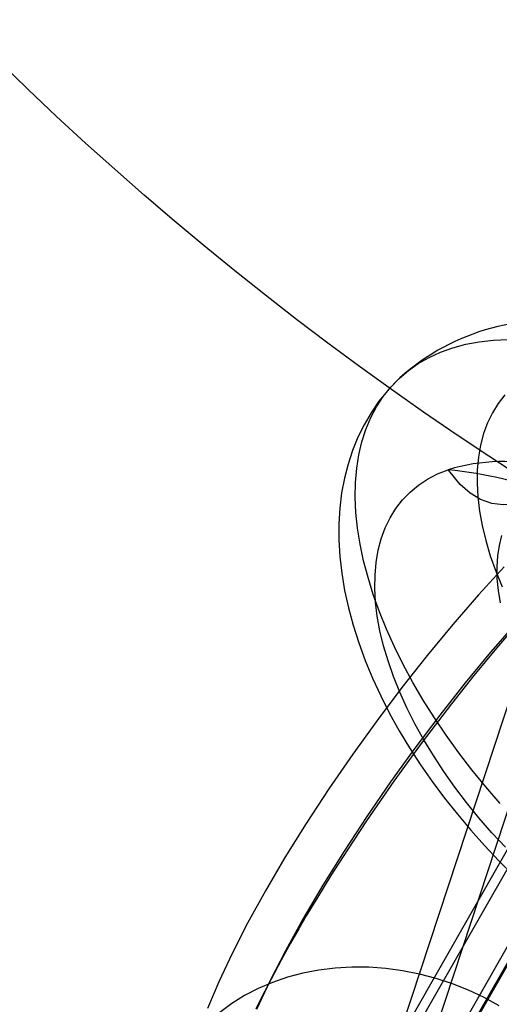
# Model space of a CAD drawing. Units: millimetres. Extents: x 240 to 50386, y -13321 to 45164.
# Drawn here: x 13594 to 13616, y 18819 to 18864 of the extents above; entities that cross this region are included whole.
import ezdxf

# ---------------------------------------------------------------- set-up
doc = ezdxf.new("R2010")
doc.units = ezdxf.units.MM
doc.layers.add('KÓTY', color=7, linetype='Continuous')

# ---------------------------------------------------------------- blocks, each defined once
blk = doc.blocks.new('A$C8630bfcd')
at = {"color": 3, "linetype": 'Continuous'}
blk.add_circle((4903.008, 3906.468), 150, dxfattribs=at)

msp = doc.modelspace()

# ---------------------------------------------------------------- linework, layer by layer
at = {"color": 7, "linetype": 'Continuous'}
for p, q in [((13623, 18853.052), (13286.63, 17829.892)), ((13624.425, 18852.583), (13288.055, 17829.424)), ((13606.173, 18807.506), (13621.368, 18834.123)), ((13607.91, 18806.242), (13623.106, 18832.859)), ((13622.712, 18832.055), (13609.052, 18808.127)), ((13622.234, 18832.086), (13610.028, 18810.706))]:
    msp.add_line(p, q, dxfattribs=at)
at = {"color": 7, "linetype": 'Continuous', "flags": 128}
for points in [[(13615.991, 18828.278), (13615.331, 18829.042), (13614.698, 18829.82), (13614.094, 18830.608), (13613.519, 18831.406), (13612.977, 18832.211), (13612.468, 18833.021), (13611.993, 18833.834), (13611.554, 18834.647), (13611.152, 18835.458), (13610.789, 18836.265), (13610.464, 18837.066), (13610.18, 18837.858), (13609.937, 18838.64), (13609.735, 18839.409), (13609.575, 18840.164), (13609.458, 18840.901), (13609.383, 18841.62), (13609.352, 18842.318), (13609.363, 18842.993), (13609.418, 18843.643), (13609.515, 18844.268), (13609.656, 18844.864), (13609.838, 18845.43), (13610.062, 18845.966), (13610.328, 18846.468), (13610.634, 18846.937), (13610.979, 18847.37), (13611.363, 18847.767), (13611.785, 18848.126), (13612.243, 18848.446), (13612.737, 18848.727), (13613.264, 18848.968), (13613.824, 18849.168), (13614.415, 18849.327), (13615.035, 18849.443), (13615.682, 18849.518), (13616.356, 18849.55)], [(13611.176, 18847.583), (13610.838, 18847.214), (13610.44, 18846.718), (13610.079, 18846.194), (13609.756, 18845.643), (13609.472, 18845.066), (13609.226, 18844.464), (13609.019, 18843.837), (13608.852, 18843.187), (13608.725, 18842.514), (13608.64, 18841.819), (13608.597, 18841.101), (13608.597, 18840.364), (13608.641, 18839.607), (13608.729, 18838.835), (13608.86, 18838.049), (13609.035, 18837.252), (13609.252, 18836.448), (13609.511, 18835.639), (13609.81, 18834.829), (13610.147, 18834.019), (13610.52, 18833.213), (13610.929, 18832.411), (13611.371, 18831.615), (13611.845, 18830.828), (13612.349, 18830.05), (13612.883, 18829.282), (13613.445, 18828.527), (13614.033, 18827.786), (13614.645, 18827.059), (13615.282, 18826.349), (13615.94, 18825.656), (13616.619, 18824.982)], [(13616.211, 18847.011), (13615.905, 18846.618), (13615.64, 18846.19), (13615.416, 18845.727), (13615.234, 18845.232), (13615.095, 18844.706), (13614.999, 18844.152), (13614.946, 18843.57), (13614.937, 18842.963), (13614.972, 18842.334), (13615.05, 18841.684), (13615.172, 18841.016), (13615.336, 18840.331), (13615.542, 18839.633), (13615.79, 18838.924), (13616.079, 18838.205)], [(13616.233, 18826.274), (13615.614, 18826.942), (13615.019, 18827.627), (13614.452, 18828.325), (13613.914, 18829.034), (13613.407, 18829.752), (13612.932, 18830.476), (13612.492, 18831.205), (13612.088, 18831.934), (13611.721, 18832.662), (13611.392, 18833.387), (13611.104, 18834.105), (13610.855, 18834.815), (13610.649, 18835.513), (13610.485, 18836.197), (13610.363, 18836.866), (13610.285, 18837.516), (13610.25, 18838.145), (13610.259, 18838.752), (13610.312, 18839.333), (13610.408, 18839.888), (13610.547, 18840.414), (13610.729, 18840.909), (13610.953, 18841.371), (13611.218, 18841.8), (13611.524, 18842.193), (13611.868, 18842.549), (13612.251, 18842.867), (13612.67, 18843.145), (13613.125, 18843.384), (13613.613, 18843.581)], [(13618.009, 18842.765), (13617.598, 18842.415), (13617.13, 18842.155), (13616.644, 18842.008), (13616.125, 18841.968), (13615.613, 18842.037), (13615.098, 18842.219), (13614.613, 18842.504), (13614.155, 18842.896), (13613.638, 18843.543), (13613.625, 18843.563), (13613.613, 18843.581)], [(13616.06, 18840.557), (13615.942, 18840.106), (13615.867, 18839.627), (13615.835, 18839.122), (13615.846, 18838.592), (13615.9, 18838.042), (13615.997, 18837.472)], [(13616.176, 18839.123), (13615.007, 18837.847), (13613.82, 18836.48), (13612.652, 18835.068), (13611.493, 18833.6), (13610.349, 18832.084), (13609.233, 18830.537), (13608.139, 18828.948), (13607.101, 18827.364), (13606.13, 18825.803), (13605.232, 18824.276), (13604.415, 18822.795), (13603.705, 18821.407), (13603.093, 18820.102), (13602.582, 18818.887)], [(13616.744, 18836.583), (13615.557, 18835.216), (13614.39, 18833.804), (13613.23, 18832.335), (13612.086, 18830.819), (13610.97, 18829.272), (13609.877, 18827.683), (13608.839, 18826.1), (13607.867, 18824.539), (13606.969, 18823.011), (13606.152, 18821.531), (13605.442, 18820.143), (13604.83, 18818.838)], [(13616.729, 18836.458), (13615.82, 18835.395), (13614.79, 18834.147), (13613.762, 18832.853), (13612.418, 18831.09), (13611.117, 18829.298), (13609.869, 18827.491), (13608.99, 18826.162), (13608.238, 18824.984), (13607.614, 18823.973), (13607.107, 18823.126), (13606.767, 18822.544), (13606.388, 18821.877), (13605.955, 18821.095), (13605.494, 18820.232), (13605.057, 18819.382), (13604.799, 18818.862)], [(13620.325, 18833.175), (13616.134, 18825.834), (13611.873, 18818.371), (13607.539, 18810.779)], [(13615.942, 18819.006), (13615.255, 18819.384), (13614.543, 18819.72), (13613.81, 18820.013), (13613.059, 18820.26), (13612.295, 18820.462), (13611.523, 18820.615), (13610.746, 18820.72), (13609.969, 18820.776), (13609.197, 18820.782), (13608.434, 18820.739), (13607.683, 18820.647), (13606.95, 18820.506), (13606.239, 18820.317), (13605.553, 18820.081), (13604.897, 18819.8), (13604.274, 18819.474), (13603.687, 18819.107), (13603.14, 18818.7)]]:
    msp.add_lwpolyline(points, dxfattribs=at)
at = {"color": 7, "linetype": 'Continuous'}
msp.add_circle((13697.843, 18969.583), 150, dxfattribs=at)
msp.add_circle((13697.843, 18969.583), 150, dxfattribs=at)
for centre, radius, start, end in [((13618.228, 18840.209), 10.203, 79.534, 133.722), ((13616.124, 18835.325), 8.629, 75.8664, 106.9142), ((13611.299, 18822.201), 21.505, 56.3359, 83.8234)]:
    msp.add_arc(centre, radius, start, end, dxfattribs=at)

# ---------------------------------------------------------------- block references
at = {"layer": 'KÓTY'}
msp.add_blockref('A$C8630bfcd', (8794.835, 15063.115), dxfattribs=at)

doc.saveas('drawing.dxf')
